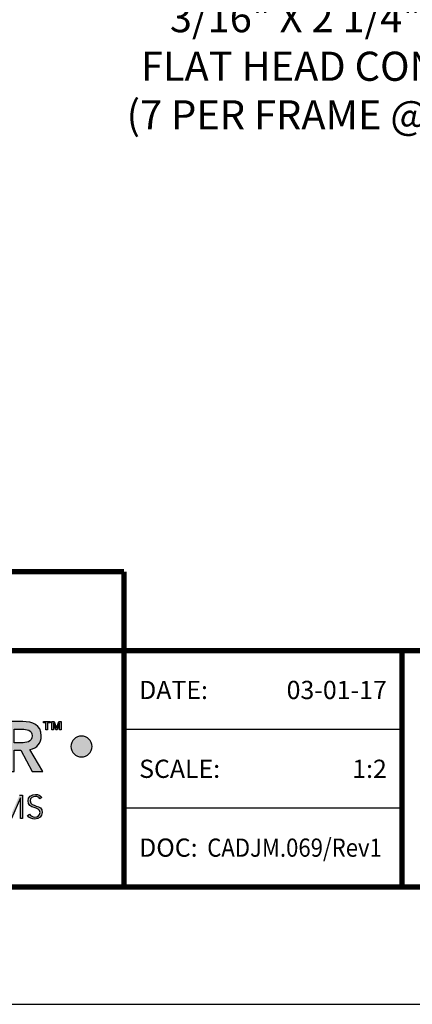
# Model space of a CAD drawing. Extents: x 2.5 to 97.8, y 0 to 17.
# Drawn here: x 6.9 to 9.6, y 0 to 6.8 of the extents above; entities that cross this region are included whole.
import ezdxf
from ezdxf import colors
from ezdxf.entities.mleader import LeaderData, LeaderLine
from ezdxf.enums import TextEntityAlignment as Align
from ezdxf.math import Vec2, Vec3

# ---------------------------------------------------------------- set-up
doc = ezdxf.new("R2010")
doc.units = 0
doc.header["$LTSCALE"] = 2
doc.header["$MEASUREMENT"] = 0
doc.layers.get('0').update_dxf_attribs({"linetype": 'CONTINUOUS'})
doc.layers.get('DEFPOINTS').update_dxf_attribs({"linetype": 'CONTINUOUS'})
for name, color, linetype in [('DIM-TEXT', 1, 'CONTINUOUS'), ('LOGOS', 7, 'CONTINUOUS'), ('OBJECT', 7, 'CONTINUOUS'), ('TTITLEBLOCK', 7, 'CONTINUOUS')]:
    doc.layers.add(name, color=color, linetype=linetype)
doc.styles.add('1xIPC_TITLE BLOCK', font='arial.ttf')
doc.styles.add('2xIPC_TXT', font='arial.ttf', dxfattribs={"height": 0.2})

# ---------------------------------------------------------------- blocks, each defined once
blk = doc.blocks.new('Jointmaster Logo')
at = {"layer": 'LOGOS', "lineweight": -3}
h = blk.add_hatch(color=250, dxfattribs=at)
h.dxf.hatch_style = 1
edge = h.paths.add_edge_path()
edge.add_spline(control_points=[(0.8579, 0.9647), (0.8579, 1.074), (0.7828, 1.1453), (0.6764, 1.1433)], knot_values=[0, 0, 0, 0, 1, 1, 1, 1], degree=3, periodic=0)
edge.add_spline(control_points=[(0.6764, 1.1433), (0.5714, 1.1433), (0.4963, 1.0721), (0.4963, 0.9628)], knot_values=[3, 3, 3, 3, 4, 4, 4, 4], degree=3, periodic=0)
edge.add_spline(control_points=[(0.4963, 0.9628), (0.4963, 0.8563), (0.5714, 0.7851), (0.6764, 0.7851)], knot_values=[2, 2, 2, 2, 3, 3, 3, 3], degree=3, periodic=0)
edge.add_spline(control_points=[(0.6764, 0.7851), (0.7828, 0.787), (0.8579, 0.8583), (0.8579, 0.9647)], knot_values=[1, 1, 1, 1, 2, 2, 2, 2], degree=3, periodic=0)
edge = h.paths.add_edge_path(flags=16)
edge.add_spline(control_points=[(0.6768, 1.0884), (0.7476, 1.0884), (0.7943, 1.0345), (0.7943, 0.9666)], knot_values=[1, 1, 1, 1, 2, 2, 2, 2], degree=3, periodic=0)
edge.add_spline(control_points=[(0.7943, 0.9666), (0.7943, 0.8939), (0.7476, 0.84), (0.6768, 0.84)], knot_values=[0, 0, 0, 0, 1, 1, 1, 1], degree=3, periodic=0)
edge.add_spline(control_points=[(0.6768, 0.84), (0.6065, 0.84), (0.5598, 0.8939), (0.5598, 0.9666)], knot_values=[3, 3, 3, 3, 4, 4, 4, 4], degree=3, periodic=0)
edge.add_spline(control_points=[(0.5598, 0.9666), (0.5598, 1.0345), (0.6065, 1.0884), (0.6768, 1.0884)], knot_values=[2, 2, 2, 2, 3, 3, 3, 3], degree=3, periodic=0)
edge = h.paths.add_edge_path()
edge.add_spline(control_points=[(4.2182, 1.0362), (4.1785, 1.0362), (4.1462, 1.004), (4.1462, 0.9642)], knot_values=[2, 2, 2, 2, 3, 3, 3, 3], degree=3, periodic=0)
edge.add_spline(control_points=[(4.1462, 0.9642), (4.1462, 0.9244), (4.1785, 0.8922), (4.2182, 0.8922)], knot_values=[1, 1, 1, 1, 2, 2, 2, 2], degree=3, periodic=0)
edge.add_spline(control_points=[(4.2182, 0.8922), (4.258, 0.8922), (4.2902, 0.9244), (4.2902, 0.9642)], knot_values=[0, 0, 0, 0, 1, 1, 1, 1], degree=3, periodic=0)
edge.add_spline(control_points=[(4.2902, 0.9642), (4.2902, 1.004), (4.258, 1.0362), (4.2182, 1.0362)], knot_values=[3, 3, 3, 3, 4, 4, 4, 4], degree=3, periodic=0)
h = blk.add_hatch(color=250, dxfattribs=at)
h.dxf.hatch_style = 2
edge = h.paths.add_edge_path()
edge.add_spline(control_points=[(3.6974, 1.1347), (3.6974, 1.1347), (3.8158, 1.1347), (3.8158, 1.1347), (3.8813, 1.1347), (3.943, 1.1135), (3.943, 1.0369), (3.943, 0.9878), (3.9146, 0.9517), (3.864, 0.9445), (3.864, 0.9445), (3.9545, 0.7937), (3.9545, 0.7937), (3.9545, 0.7937), (3.8813, 0.7937), (3.8813, 0.7937), (3.8813, 0.7937), (3.8023, 0.9382), (3.8023, 0.9382), (3.8023, 0.9382), (3.7581, 0.9382), (3.7581, 0.9382), (3.7581, 0.9382), (3.7581, 0.7937), (3.7581, 0.7937), (3.7581, 0.7937), (3.6974, 0.7937), (3.6974, 0.7937), (3.6974, 0.7937), (3.6974, 1.1347), (3.6974, 1.1347)], knot_values=[0, 0, 0, 0, 1, 1, 1, 2, 2, 2, 3, 3, 3, 4, 4, 4, 5, 5, 5, 6, 6, 6, 7, 7, 7, 8, 8, 8, 9, 9, 9, 10, 10, 10, 10], degree=3, periodic=0)
edge = h.paths.add_edge_path()
edge.add_spline(control_points=[(3.8052, 0.9902), (3.8394, 0.9902), (3.8794, 0.9931), (3.8794, 1.0374), (3.8794, 1.0779), (3.8418, 1.0827), (3.8105, 1.0827), (3.8105, 1.0827), (3.7581, 1.0827), (3.7581, 1.0827), (3.7581, 1.0827), (3.7581, 0.9902), (3.7581, 0.9902), (3.7581, 0.9902), (3.8052, 0.9902), (3.8052, 0.9902)], knot_values=[0, 0, 0, 0, 1, 1, 1, 2, 2, 2, 3, 3, 3, 4, 4, 4, 5, 5, 5, 5], degree=3, periodic=0)
h = blk.add_hatch(color=250, dxfattribs=at)
h.dxf.hatch_style = 2
h.paths.add_polyline_path([(3.975, 1.126), (3.9576, 1.126), (3.9576, 1.1352), (4.0033, 1.1352), (4.0033, 1.126), (3.9859, 1.126), (3.9859, 1.0775), (3.975, 1.0775)])
h.paths.add_polyline_path([(4.0143, 1.1352), (4.031, 1.1352), (4.0466, 1.091), (4.047, 1.091), (4.0625, 1.1352), (4.0792, 1.1352), (4.0792, 1.0775), (4.0683, 1.0775), (4.0683, 1.1257), (4.068, 1.1257), (4.0512, 1.0775), (4.0424, 1.0775), (4.0256, 1.1257), (4.0253, 1.1257), (4.0253, 1.0775), (4.0143, 1.0775)])
h = blk.add_hatch(color=251, dxfattribs=at)
h.dxf.hatch_style = 2
h.paths.add_polyline_path([(3.6549, 0.631), (3.6773, 0.631), (3.7356, 0.4966), (3.794, 0.631), (3.8152, 0.631), (3.8152, 0.4709), (3.8003, 0.4709), (3.8003, 0.612), (3.7999, 0.612), (3.7388, 0.4709), (3.7322, 0.4709), (3.6703, 0.612), (3.6698, 0.612), (3.6698, 0.4709), (3.6549, 0.4709)])
h = blk.add_hatch(color=251, dxfattribs=at)
h.dxf.hatch_style = 2
edge = h.paths.add_edge_path()
edge.add_spline(control_points=[(3.8618, 0.5005), (3.8697, 0.4872), (3.8826, 0.4804), (3.8985, 0.4804), (3.9186, 0.4804), (3.9344, 0.4926), (3.9344, 0.5118), (3.9344, 0.5566), (3.8519, 0.5303), (3.8519, 0.5912), (3.8519, 0.6197), (3.8763, 0.635), (3.9032, 0.635), (3.9206, 0.635), (3.936, 0.6292), (3.9468, 0.6149), (3.9468, 0.6149), (3.9339, 0.6056), (3.9339, 0.6056), (3.9265, 0.616), (3.9165, 0.6215), (3.9027, 0.6215), (3.8835, 0.6215), (3.8668, 0.6115), (3.8668, 0.5912), (3.8668, 0.543), (3.9493, 0.572), (3.9493, 0.5118), (3.9493, 0.4829), (3.9256, 0.4668), (3.8996, 0.4668), (3.8785, 0.4668), (3.86, 0.4736), (3.8476, 0.491), (3.8476, 0.491), (3.8618, 0.5005), (3.8618, 0.5005)], knot_values=[0, 0, 0, 0, 1, 1, 1, 2, 2, 2, 3, 3, 3, 4, 4, 4, 5, 5, 5, 6, 6, 6, 7, 7, 7, 8, 8, 8, 9, 9, 9, 10, 10, 10, 11, 11, 11, 12, 12, 12, 12], degree=3, periodic=0)
at = {"layer": 'LOGOS', "color": 251, "lineweight": -3}
for p, q in [((3.7999, 0.612), (3.7388, 0.4709)), ((3.794, 0.631), (3.8152, 0.631)), ((3.8003, 0.612), (3.7999, 0.612)), ((3.8003, 0.4709), (3.8003, 0.612)), ((3.8152, 0.631), (3.8152, 0.4709)), ((3.8152, 0.4709), (3.8003, 0.4709))]:
    blk.add_line(p, q, dxfattribs=at)
at = {"layer": 'LOGOS', "color": 250, "lineweight": -3}
for points in [[(3.975, 1.126), (3.9576, 1.126), (3.9576, 1.1352), (4.0033, 1.1352), (4.0033, 1.126), (3.9859, 1.126), (3.9859, 1.0775), (3.975, 1.0775), (3.975, 1.126)], [(4.0143, 1.1352), (4.031, 1.1352), (4.0466, 1.091), (4.047, 1.091), (4.0625, 1.1352), (4.0792, 1.1352), (4.0792, 1.0775), (4.0683, 1.0775), (4.0683, 1.1257), (4.068, 1.1257), (4.0512, 1.0775), (4.0424, 1.0775), (4.0256, 1.1257), (4.0253, 1.1257), (4.0253, 1.0775), (4.0143, 1.0775), (4.0143, 1.1352)]]:
    blk.add_lwpolyline(points, dxfattribs=at)
for points, knots in [([(3.6974, 1.1347), (3.6974, 1.1347), (3.8158, 1.1347), (3.8158, 1.1347), (3.8813, 1.1347), (3.943, 1.1135), (3.943, 1.0369), (3.943, 0.9878), (3.9146, 0.9517), (3.864, 0.9445), (3.864, 0.9445), (3.9545, 0.7937), (3.9545, 0.7937), (3.9545, 0.7937), (3.8813, 0.7937), (3.8813, 0.7937), (3.8813, 0.7937), (3.8023, 0.9382), (3.8023, 0.9382), (3.8023, 0.9382), (3.7581, 0.9382), (3.7581, 0.9382), (3.7581, 0.9382), (3.7581, 0.7937), (3.7581, 0.7937), (3.7581, 0.7937), (3.6974, 0.7937), (3.6974, 0.7937), (3.6974, 0.7937), (3.6974, 1.1347), (3.6974, 1.1347)], [0, 0, 0, 0, 1, 1, 1, 2, 2, 2, 3, 3, 3, 4, 4, 4, 5, 5, 5, 6, 6, 6, 7, 7, 7, 8, 8, 8, 9, 9, 9, 10, 10, 10, 10]), ([(3.8052, 0.9902), (3.8394, 0.9902), (3.8794, 0.9931), (3.8794, 1.0374), (3.8794, 1.0779), (3.8418, 1.0827), (3.8105, 1.0827), (3.8105, 1.0827), (3.7581, 1.0827), (3.7581, 1.0827), (3.7581, 1.0827), (3.7581, 0.9902), (3.7581, 0.9902), (3.7581, 0.9902), (3.8052, 0.9902), (3.8052, 0.9902)], [0, 0, 0, 0, 1, 1, 1, 2, 2, 2, 3, 3, 3, 4, 4, 4, 5, 5, 5, 5]), ([(4.2902, 0.9642), (4.2902, 0.9244), (4.258, 0.8922), (4.2182, 0.8922), (4.1785, 0.8922), (4.1462, 0.9244), (4.1462, 0.9642), (4.1462, 1.004), (4.1785, 1.0362), (4.2182, 1.0362), (4.258, 1.0362), (4.2902, 1.004), (4.2902, 0.9642)], [0, 0, 0, 0, 1, 1, 1, 2, 2, 2, 3, 3, 3, 4, 4, 4, 4])]:
    blk.add_open_spline(points, degree=3, knots=knots, dxfattribs=at)
at = {"layer": 'LOGOS', "color": 251, "lineweight": -3}
for points, knots in [([(3.9339, 0.6056), (3.9265, 0.616), (3.9165, 0.6215), (3.9027, 0.6215), (3.8835, 0.6215), (3.8668, 0.6115), (3.8668, 0.5912), (3.8668, 0.543), (3.9493, 0.572), (3.9493, 0.5118), (3.9493, 0.4829), (3.9256, 0.4668), (3.8996, 0.4668), (3.8785, 0.4668), (3.86, 0.4736), (3.8476, 0.491)], [6, 6, 6, 6, 7, 7, 7, 8, 8, 8, 9, 9, 9, 10, 10, 10, 11, 11, 11, 11]), ([(3.8618, 0.5005), (3.8697, 0.4872), (3.8826, 0.4804), (3.8985, 0.4804), (3.9186, 0.4804), (3.9344, 0.4926), (3.9344, 0.5118), (3.9344, 0.5566), (3.8519, 0.5303), (3.8519, 0.5912), (3.8519, 0.6197), (3.8763, 0.635), (3.9032, 0.635), (3.9206, 0.635), (3.936, 0.6292), (3.9468, 0.6149)], [0, 0, 0, 0, 1, 1, 1, 2, 2, 2, 3, 3, 3, 4, 4, 4, 5, 5, 5, 5])]:
    blk.add_open_spline(points, degree=3, knots=knots, dxfattribs=at)
for points in [[(3.9468, 0.6149), (3.9468, 0.6149), (3.9339, 0.6056), (3.9339, 0.6056)], [(3.8476, 0.491), (3.8476, 0.491), (3.8618, 0.5005), (3.8618, 0.5005)]]:
    blk.add_open_spline(points, degree=3, dxfattribs=at)
blk = doc.blocks.new('JM_TITLE_BLOCK')
at = {"layer": 'DEFPOINTS'}
blk.add_line((0, 0), (11, 0), dxfattribs=at)
at = {"layer": 'TTITLEBLOCK'}
blk.add_line((3.5505, 0.6726), (2.5992, 0.6726), dxfattribs=at)
at = {"layer": 'TTITLEBLOCK', "const_width": 0.0182}
for points in [[(0.3442, 1.4838), (2.5992, 1.4838)], [(2.5992, 1.4838), (2.5992, 0.4022)], [(0.3442, 1.2134), (10.6727, 1.2134)], [(3.5505, 1.2134), (3.5505, 0.4022)], [(0.3442, 0.4022), (10.6727, 0.4022)]]:
    blk.add_lwpolyline(points, dxfattribs=at)
at = {"layer": 'TTITLEBLOCK'}
blk.add_lwpolyline([(3.5505, 0.943), (2.5992, 0.943)], dxfattribs=at)
at = {"xscale": 0.5, "yscale": 0.5, "zscale": 0.5}
blk.add_blockref('Jointmaster Logo', (0.3442, 0.4022), dxfattribs=at)
at = {"style": '1xIPC_TITLE BLOCK'}
for tag, p in [('PROJECT_NAME', (7.1415, 1.0782)), ('LOCATION', (7.1415, 0.5374))]:
    blk.add_attdef(tag, text='', height=0.0625, dxfattribs=at).set_placement(p, align=Align.MIDDLE_LEFT)
at = {"layer": 'OBJECT', "char_height": 0.0625, "attachment_point": 4, "style": '1xIPC_TITLE BLOCK'}
for s, insert in [('DATE:', (2.6508, 1.0782)), ('SCALE:', (2.6508, 0.8078)), ('DOC:', (2.6508, 0.5374))]:
    blk.add_mtext_dynamic_manual_height_columns(s, width=0.589419, gutter_width=1, heights=[0], dxfattribs=dict(at, insert=insert))
at = {"layer": 'OBJECT', "style": '1xIPC_TITLE BLOCK'}
for tag, p in [('DATE', (3.4989, 1.0782)), ('SCALE', (3.4989, 0.8078)), ('DOC', (3.4989, 0.5374))]:
    blk.add_attdef(tag, text='', height=0.0625, dxfattribs=at).set_placement(p, align=Align.MIDDLE_RIGHT)
blk.add_attdef('APPLICATION', text='', height=0.125, dxfattribs=at).set_placement((5.0189, 0.8078), align=Align.MIDDLE_CENTER)
at = {"layer": 'TTITLEBLOCK', "style": '1xIPC_TITLE BLOCK'}
blk.add_attdef('SYSTEM_FINISH', (0.7477, 1.3169), '', height=0.06, dxfattribs=at)

msp = doc.modelspace()

# ---------------------------------------------------------------- block references
at = {"layer": 'LOGOS'}
ref = msp.add_blockref('JM_TITLE_BLOCK', (2.4654, 0), dxfattribs=dict(at, xscale=1.999331666666667, yscale=1.999331666666667, zscale=1.999331666666667))
ref.add_attrib('DATE', '03-01-17', dxfattribs={"layer": 'OBJECT', "height": 0.124958, "style": '1xIPC_TITLE BLOCK'}).set_placement((9.46096, 2.15563), align=Align.MIDDLE_RIGHT)
ref.add_attrib('SCALE', '1:2', dxfattribs={"layer": 'OBJECT', "height": 0.124958, "style": '1xIPC_TITLE BLOCK'}).set_placement((9.46096, 1.61501), align=Align.MIDDLE_RIGHT)
ref.add_attrib('DOC', 'CADJM.069/Rev1 ', dxfattribs={"layer": 'OBJECT', "height": 0.1249582, "style": '1xIPC_TITLE BLOCK', "width": 0.89}).set_placement((9.46096, 1.07439), align=Align.MIDDLE_RIGHT)

# ---------------------------------------------------------------- leaders
at = {"layer": 'DIM-TEXT'}
ml = msp.add_multileader_mtext('Standard', dxfattribs=at)
ml.set_content('3/16" X 2 1/4" [M4.5x.75 x 56]\\PFLAT HEAD CONCRETE SCREW\\P(7 PER FRAME @ 18" [457] O.C.)\\P(JK002)', color=256, style='2xIPC_TXT')
ml.set_leader_properties()
ml.build(insert=Vec2(0, 0))
ml.multileader.update_dxf_attribs({"dogleg_length": 0.2, "arrow_head_size": 0.2})
ctx = ml.context
ctx.base_point, ctx.char_height, ctx.arrow_head_size, ctx.landing_gap_size, ctx.plane_origin = Vec3(7.14387, 6.73694), 0.2, 0.2, 0.2, Vec3(8.44051, 7.20692)
ctx.text_align_type = 2
notes = []
notes.append((ctx, [(1, (1, 1, 0), (12.01781, 6.73694), (-1, 0), 0.2, [(0, [(12.89222, 8.12081)], 0, [])])]))
ctx.mtext.insert, ctx.mtext.alignment, ctx.mtext.flow_direction = Vec3(11.61781, 6.86634), 3, 5
for ctx, leaders in notes:
    for number, flags, end, landing, length, lines in leaders:
        leader = LeaderData()
        leader.index, (leader.has_last_leader_line, leader.has_dogleg_vector, leader.attachment_direction) = number, flags
        leader.last_leader_point, leader.dogleg_vector, leader.dogleg_length = Vec3(end), Vec3(landing), length
        for number, points, colour, breaks in lines:
            line = LeaderLine()
            line.index, line.vertices, line.color, line.breaks = number, Vec3.list(points), colors.encode_raw_color(colour), breaks
            leader.lines.append(line)
        ctx.leaders.append(leader)

doc.saveas('drawing.dxf')
